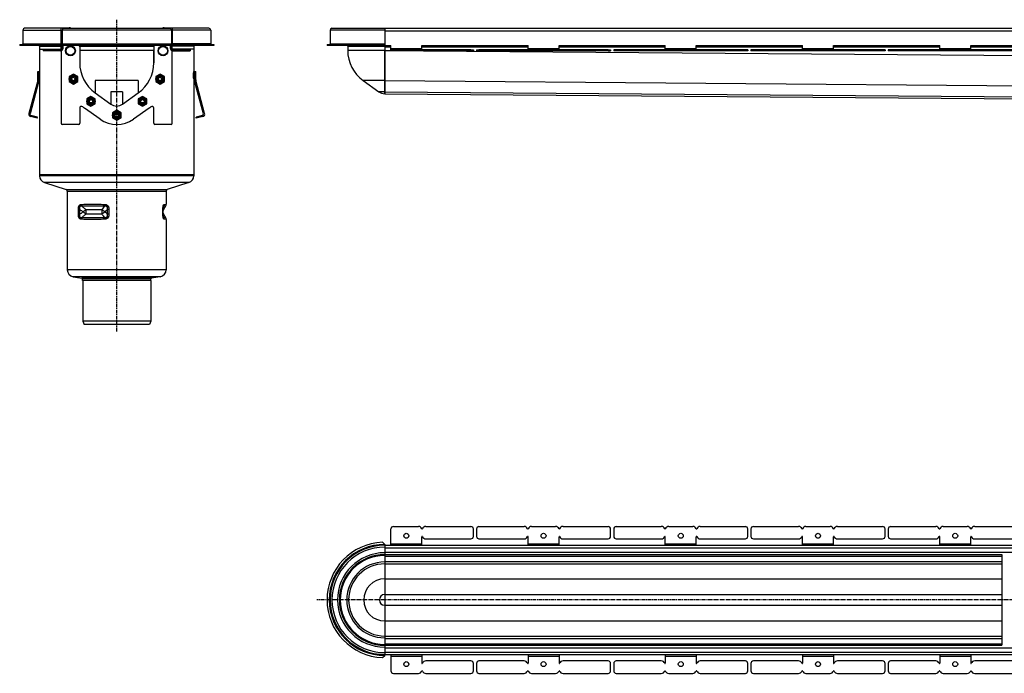
# Model space of a CAD drawing. Units: millimetres. Extents: x -5560 to 5537, y -722 to 400.
# Drawn here: x -5560 to -3965, y -659 to 400 of the extents above; entities that cross this region are included whole.
import ezdxf

# ---------------------------------------------------------------- set-up
doc = ezdxf.new("R2010")
doc.units = ezdxf.units.MM
doc.header["$LTSCALE"] = 16.335
doc.linetypes.add('CENTER', pattern=[0.6, 0.375, -0.075, 0.075, -0.075])
doc.layers.get('0').update_dxf_attribs({"linetype": 'CONTINUOUS'})
doc.layers.add('AXES', color=7, linetype='CONTINUOUS')

msp = doc.modelspace()

# ---------------------------------------------------------------- linework, layer by layer
at = {"color": 7, "linetype": 'Continuous'}
for p, q in [((-5555.2, 383.4), (-5555.2, 361.4)), ((-5493, 386.4), (-5552.2, 386.4)), ((-5491.5, 383.4), (-5491.5, 361.4)), ((-5488.5, 386.4), (-5317.5, 386.4)), ((-5314.5, 383.4), (-5314.5, 361.4)), ((-5253.7, 386.4), (-5313, 386.4)), ((-5250.7, 383.4), (-5250.7, 361.4)), ((-5054.2, 386.4), (-2452.9, 386.4)), ((-4968.7, 386.4), (-4968.7, 358.4)), ((-5560.2, 359.9), (-5560.2, 358.4)), ((-5528, 352.4), (-5493, 352.4)), ((-5496.4, 358.4), (-5496.4, 359.9)), ((-5496.4, 359.9), (-5309.6, 359.9)), ((-5309.6, 358.4), (-5496.4, 358.4)), ((-5463, 357.4), (-5463, 330.5)), ((-5343, 357.4), (-5343, 330.5)), ((-5278, 352.4), (-5313, 352.4)), ((-5309.6, 359.9), (-5309.6, 358.4)), ((-5245.7, 359.9), (-5245.7, 358.4)), ((-5062.2, 359.9), (-4968.8, 359.9)), ((-4968.8, 358.4), (-5062.2, 358.4)), ((-5028.7, 357.4), (-5028.7, 350.4)), ((-4972.3, 359.9), (-4972.3, 358.4)), ((-4968.7, 358.4), (-4968.7, 280.4)), ((-4829, 351.4), (-4825, 351.4)), ((-4825, 351.4), (-4825, 349.9)), ((-4820, 351.4), (-4820, 349.9)), ((-4820, 351.4), (-4816, 351.4)), ((-4686.3, 358.4), (-4514, 358.4)), ((-4606.7, 351.4), (-4602.7, 351.4)), ((-4602.7, 351.4), (-4602.7, 349.9)), ((-4597.6, 351.4), (-4597.6, 349.9)), ((-4380.3, 351.4), (-4597.6, 351.4)), ((-4514, 351.4), (-4514, 358.4)), ((-4464, 351.4), (-4464, 358.4)), ((-4464, 358.4), (-4291.6, 358.4)), ((-4380.3, 351.4), (-4380.3, 349.9)), ((-4375.3, 351.4), (-4375.3, 349.9)), ((-4157.9, 351.4), (-4375.3, 351.4)), ((-4291.6, 351.4), (-4291.6, 358.4)), ((-4241.6, 351.4), (-4241.6, 358.4)), ((-4241.6, 358.4), (-4069.2, 358.4)), ((-4157.9, 351.4), (-4157.9, 349.9)), ((-4152.9, 351.4), (-4152.9, 349.9)), ((-3935.5, 351.4), (-4152.9, 351.4)), ((-4069.2, 351.4), (-4069.2, 358.4)), ((-4019.2, 351.4), (-4019.2, 358.4)), ((-4019.2, 358.4), (-3846.9, 358.4)), ((-4968.7, 301.6), (-4968.7, 350.4)), ((-4829, 349.9), (-4825, 349.9)), ((-4820, 349.9), (-4816, 349.9)), ((-4606.7, 349.9), (-4602.7, 349.9)), ((-4380.3, 349.9), (-4597.6, 349.9)), ((-4157.9, 349.9), (-4375.3, 349.9)), ((-3935.5, 349.9), (-4152.9, 349.9)), ((-5531, 302.4), (-5531, 316.4)), ((-5531, 316.4), (-5527.7, 316.4)), ((-5531, 305.4), (-5529.4, 305.4)), ((-5529.8, 304.7), (-5529.4, 305.4)), ((-5527.8, 304.7), (-5529.8, 304.7)), ((-5529.4, 305.4), (-5529.4, 314.4)), ((-5527.8, 304.7), (-5527.4, 305.4)), ((-5527.4, 305.4), (-5527.4, 314.4)), ((-5473.2, 312.2), (-5480.2, 308.2)), ((-5480.2, 308.2), (-5480.2, 300.1)), ((-5466.2, 308.2), (-5473.2, 312.2)), ((-5466.2, 300.1), (-5466.2, 308.2)), ((-5332.7, 312.2), (-5339.7, 308.2)), ((-5339.7, 308.2), (-5339.7, 300.1)), ((-5325.7, 308.2), (-5332.7, 312.2)), ((-5325.7, 300.1), (-5325.7, 308.2)), ((-5278.6, 305.4), (-5278.6, 314.4)), ((-5278.2, 304.7), (-5278.6, 305.4)), ((-5278.3, 316.4), (-5275, 316.4)), ((-5278.2, 304.7), (-5276.2, 304.7)), ((-5276.6, 305.4), (-5276.6, 314.4)), ((-5276.6, 305.4), (-5275, 305.4)), ((-5276.2, 304.7), (-5276.6, 305.4)), ((-5275, 302.4), (-5275, 316.4)), ((-5531.1, 301.9), (-5545.4, 248.3)), ((-5529.2, 301.4), (-5543.5, 247.8)), ((-5531.1, 301.9), (-5529.2, 301.4)), ((-5531, 302.4), (-5529, 302.4)), ((-5480.2, 300.1), (-5473.2, 296.1)), ((-5473.2, 296.1), (-5466.2, 300.1)), ((-5339.7, 300.1), (-5332.7, 296.1)), ((-5332.7, 296.1), (-5325.7, 300.1)), ((-5277, 302.4), (-5275, 302.4)), ((-5274.9, 301.9), (-5276.8, 301.4)), ((-5262.5, 247.8), (-5276.8, 301.4)), ((-5260.5, 248.3), (-5274.9, 301.9)), ((-5003.6, 301.6), (-4978.3, 283.5)), ((-4968.7, 283.5), (-4968.7, 301.6)), ((-5444.7, 276.1), (-5451.7, 272.1)), ((-5451.7, 272.1), (-5451.7, 264)), ((-5437.7, 272.1), (-5444.7, 276.1)), ((-5437.7, 264), (-5437.7, 272.1)), ((-5361.2, 276.1), (-5368.2, 272.1)), ((-5368.2, 272.1), (-5368.2, 264)), ((-5354.2, 272.1), (-5361.2, 276.1)), ((-5354.2, 264), (-5354.2, 272.1)), ((-4968.7, 280.4), (-4968.7, 283.5)), ((-4968.7, 280.4), (-2462.7, 260.5)), ((-5463, 256.9), (-5463, 232.4)), ((-5451.7, 264), (-5444.7, 260)), ((-5444.7, 260), (-5437.7, 264)), ((-5368.2, 264), (-5361.2, 260)), ((-5361.2, 260), (-5354.2, 264)), ((-5343, 232.4), (-5343, 256.9)), ((-5532, 240.6), (-5542.6, 243.4)), ((-5531.5, 242.5), (-5542.1, 245.3)), ((-5532, 240.6), (-5531.5, 242.5)), ((-5403, 253.5), (-5410, 249.5)), ((-5410, 249.5), (-5410, 241.4)), ((-5410, 241.4), (-5403, 237.3)), ((-5396, 249.5), (-5403, 253.5)), ((-5403, 237.3), (-5396, 241.4)), ((-5396, 241.4), (-5396, 249.5)), ((-5263.9, 245.3), (-5274.5, 242.5)), ((-5274, 240.6), (-5274.5, 242.5)), ((-5263.4, 243.4), (-5274, 240.6)), ((-5528, 148.9), (-5528, 147.3)), ((-5278, 148.9), (-5528, 148.9)), ((-5278, 148.9), (-5278, 147.3)), ((-5520, 136.3), (-5484.8, 125)), ((-5286, 136.3), (-5321.2, 125)), ((-5483.1, 122.6), (-5483.1, -4.9)), ((-5322.9, 122.6), (-5322.9, 101.3)), ((-5327.7, 96), (-5327.7, 96.1)), ((-5327.7, 95.9), (-5327.7, 96)), ((-5327.7, 95.7), (-5327.7, 95.9)), ((-5327.8, 95.1), (-5327.7, 95.3)), ((-5327.8, 94.9), (-5327.8, 95.1)), ((-5327.8, 94.7), (-5327.8, 94.9)), ((-5327.8, 94.6), (-5327.8, 94.7)), ((-5327.8, 94.4), (-5327.8, 94.6)), ((-5327.8, 94.2), (-5327.8, 94.4)), ((-5327.8, 94), (-5327.8, 94.2)), ((-5327.8, 93.8), (-5327.8, 94)), ((-5327.8, 93.6), (-5327.8, 93.8)), ((-5327.8, 93.4), (-5327.8, 93.6)), ((-5327.8, 84.8), (-5327.8, 85)), ((-5327.8, 83.9), (-5327.8, 84.1)), ((-5327.8, 83.7), (-5327.8, 83.9)), ((-5327.8, 83.5), (-5327.8, 83.7)), ((-5327.8, 83.4), (-5327.8, 83.5)), ((-5327.8, 83.2), (-5327.8, 83.4)), ((-5327.8, 83), (-5327.8, 83.2)), ((-5327.8, 82.8), (-5327.8, 83)), ((-5327.8, 82.7), (-5327.8, 82.8)), ((-5327.7, 82.5), (-5327.8, 82.7)), ((-5327.7, 95.6), (-5327.7, 95.7)), ((-5327.7, 95.4), (-5327.7, 95.6)), ((-5327.7, 95.3), (-5327.7, 95.4)), ((-5327.7, 82.3), (-5327.7, 82.5)), ((-5327.7, 82.2), (-5327.7, 82.3)), ((-5327.7, 82), (-5327.7, 82.2)), ((-5327.7, 81.7), (-5327.7, 81.8)), ((-5327.6, 81.6), (-5327.7, 81.7)), ((-5322.9, 76.5), (-5322.9, -4.9)), ((-5473.6, -16.3), (-5459.3, -18.8)), ((-5458.5, -22.6), (-5458.5, -19.8)), ((-5347.5, -22.6), (-5458.5, -22.6)), ((-5347.5, -22.6), (-5347.5, -19.8)), ((-5332.4, -16.3), (-5346.7, -18.8)), ((-4825, -437.1), (-4825, -425.1)), ((-4820, -425.1), (-4820, -437.1)), ((-4602.7, -437.1), (-4602.7, -425.1)), ((-4597.6, -425.1), (-4597.6, -437.1)), ((-4593.6, -421.1), (-4520.5, -421.1)), ((-4508.5, -421.1), (-4469.5, -421.1)), ((-4457.5, -421.1), (-4384.3, -421.1)), ((-4380.3, -437.1), (-4380.3, -425.1)), ((-4375.3, -425.1), (-4375.3, -437.1)), ((-4371.3, -421.1), (-4298.1, -421.1)), ((-4286.1, -421.1), (-4247.1, -421.1)), ((-4235.1, -421.1), (-4161.9, -421.1)), ((-4157.9, -437.1), (-4157.9, -425.1)), ((-4152.9, -425.1), (-4152.9, -437.1)), ((-4148.9, -421.1), (-4075.7, -421.1)), ((-4063.7, -421.1), (-4024.7, -421.1)), ((-4012.7, -421.1), (-3939.5, -421.1)), ((-4968.7, -450.1), (-4972.3, -446.6)), ((-4593.6, -441.1), (-4520.5, -441.1)), ((-4514, -451.6), (-4514, -437.6)), ((-4464, -451.6), (-4464, -437.6)), ((-4457.5, -441.1), (-4384.3, -441.1)), ((-4371.3, -441.1), (-4298.1, -441.1)), ((-4291.6, -451.6), (-4291.6, -437.6)), ((-4241.6, -451.6), (-4241.6, -437.6)), ((-4235.1, -441.1), (-4161.9, -441.1)), ((-4148.9, -441.1), (-4075.7, -441.1)), ((-4069.2, -451.6), (-4069.2, -437.6)), ((-4019.2, -451.6), (-4019.2, -437.6)), ((-4012.7, -441.1), (-3939.5, -441.1)), ((-4968.7, -450.1), (-4968.7, -630)), ((-4968.7, -451.6), (-2452.9, -451.6)), ((-4968.7, -466.6), (-3968.7, -466.6)), ((-3968.7, -466.4), (-3968.7, -613.7)), ((-4968.7, -481.6), (-3968.7, -481.6)), ((-4968.7, -598.6), (-3968.7, -598.6)), ((-4968.7, -613.6), (-3968.7, -613.6)), ((-4972.3, -633.5), (-4968.7, -630)), ((-4968.7, -628.6), (-2452.9, -628.6)), ((-4514, -628.6), (-4514, -642.6)), ((-4464, -628.6), (-4464, -642.6)), ((-4291.6, -628.6), (-4291.6, -642.6)), ((-4241.6, -628.6), (-4241.6, -642.6)), ((-4069.2, -628.6), (-4069.2, -642.6)), ((-4019.2, -628.6), (-4019.2, -642.6)), ((-4825, -655.1), (-4825, -643.1)), ((-4820, -643.1), (-4820, -655.1)), ((-4602.7, -655.1), (-4602.7, -643.1)), ((-4597.6, -643.1), (-4597.6, -655.1)), ((-4520.5, -639.1), (-4593.6, -639.1)), ((-4384.3, -639.1), (-4457.5, -639.1)), ((-4380.3, -655.1), (-4380.3, -643.1)), ((-4375.3, -643.1), (-4375.3, -655.1)), ((-4298.1, -639.1), (-4371.3, -639.1)), ((-4161.9, -639.1), (-4235.1, -639.1)), ((-4157.9, -655.1), (-4157.9, -643.1)), ((-4152.9, -643.1), (-4152.9, -655.1)), ((-4075.7, -639.1), (-4148.9, -639.1)), ((-3939.5, -639.1), (-4012.7, -639.1)), ((-4593.6, -659.1), (-4520.5, -659.1)), ((-4508.5, -659.1), (-4469.5, -659.1)), ((-4457.5, -659.1), (-4384.3, -659.1)), ((-4371.3, -659.1), (-4298.1, -659.1)), ((-4286.1, -659.1), (-4247.1, -659.1)), ((-4235.1, -659.1), (-4161.9, -659.1)), ((-4148.9, -659.1), (-4075.7, -659.1)), ((-4063.7, -659.1), (-4024.7, -659.1)), ((-4012.7, -659.1), (-3939.5, -659.1))]:
    msp.add_line(p, q, dxfattribs=at)
at = {"color": 9, "linetype": 'Continuous'}
for p, q in [((-5555.2, 383.4), (-5493, 383.4)), ((-5314.5, 383.4), (-5491.5, 383.4)), ((-5250.7, 383.4), (-5313, 383.4)), ((-4968.7, 383.4), (-5057.2, 383.4)), ((-4968.7, 382.4), (-2452.9, 382.4)), ((-5491.5, 361.4), (-5314.5, 361.4)), ((-5463, 357.4), (-5343, 357.4)), ((-5057.2, 361.4), (-4968.7, 361.4)), ((-5028.7, 357.4), (-4968.7, 357.4)), ((-4968.7, 356.4), (-4958.7, 356.4)), ((-4908.7, 356.4), (-4736.3, 356.4)), ((-4686.3, 356.4), (-4514, 356.4)), ((-4593.6, 351.4), (-4593.6, 349.9)), ((-4520.5, 351.4), (-4520.5, 349.9)), ((-4514.9, 351.4), (-4514.9, 349.9)), ((-4514, 353.9), (-4464, 353.9)), ((-4514, 351.4), (-4514, 349.9)), ((-4508.5, 351.4), (-4508.5, 349.9)), ((-4469.5, 351.4), (-4469.5, 349.9)), ((-4464, 356.4), (-4291.6, 356.4)), ((-4463.9, 351.4), (-4463.9, 349.9)), ((-4463, 351.4), (-4463, 349.9)), ((-4457.5, 351.4), (-4457.5, 349.9)), ((-4384.3, 351.4), (-4384.3, 349.9)), ((-4371.3, 351.4), (-4371.3, 349.9)), ((-4298.1, 351.4), (-4298.1, 349.9)), ((-4292.6, 351.4), (-4292.6, 349.9)), ((-4291.6, 353.9), (-4241.6, 353.9)), ((-4291.6, 351.4), (-4291.6, 349.9)), ((-4286.1, 351.4), (-4286.1, 349.9)), ((-4247.1, 351.4), (-4247.1, 349.9)), ((-4241.6, 356.4), (-4069.2, 356.4)), ((-4241.6, 351.4), (-4241.6, 349.9)), ((-4240.6, 351.4), (-4240.6, 349.9)), ((-4235.1, 351.4), (-4235.1, 349.9)), ((-4161.9, 351.4), (-4161.9, 349.9)), ((-4148.9, 351.4), (-4148.9, 349.9)), ((-4075.7, 351.4), (-4075.7, 349.9)), ((-4070.2, 351.4), (-4070.2, 349.9)), ((-4069.3, 351.4), (-4069.3, 349.9)), ((-4069.2, 353.9), (-4019.2, 353.9)), ((-4063.7, 351.4), (-4063.7, 349.9)), ((-4024.7, 351.4), (-4024.7, 349.9)), ((-4019.2, 356.4), (-3846.9, 356.4)), ((-4019.2, 351.4), (-4019.2, 349.9)), ((-4018.3, 351.4), (-4018.3, 349.9)), ((-4012.7, 351.4), (-4012.7, 349.9)), ((-5343, 350.4), (-5463, 350.4)), ((-4968.7, 350.4), (-5028.7, 350.4)), ((-4968.7, 350.4), (-4958.7, 350.3)), ((-4905.8, 349.9), (-2457.7, 330.5)), ((-5529.4, 314.4), (-5527.4, 314.4)), ((-5278.6, 314.4), (-5276.6, 314.4)), ((-5533.3, 293.8), (-5531.3, 293.3)), ((-5532.7, 295.7), (-5530.8, 295.2)), ((-5437.9, 301.6), (-5437.9, 281.6)), ((-5368.1, 301.6), (-5437.9, 301.6)), ((-5368.1, 301.6), (-5368.1, 281.6)), ((-5273.2, 295.7), (-5275.2, 295.2)), ((-5272.7, 293.8), (-5274.7, 293.3)), ((-4968.7, 301.6), (-5003.6, 301.6)), ((-4968.7, 301.6), (-2457.7, 281.7)), ((-5412.6, 283.5), (-5412.6, 263.5)), ((-5393.4, 283.5), (-5412.6, 283.5)), ((-5393.4, 283.5), (-5393.4, 263.5)), ((-4968.7, 283.5), (-4978.3, 283.5)), ((-4968.7, 283.5), (-2463.2, 263.6)), ((-5545.4, 248.3), (-5543.5, 247.8)), ((-5542.6, 243.4), (-5542.1, 245.3)), ((-5534.9, 241.3), (-5534.4, 243.3)), ((-5271.1, 241.3), (-5271.6, 243.3)), ((-5263.4, 243.4), (-5263.9, 245.3)), ((-5260.5, 248.3), (-5262.5, 247.8)), ((-5278, 147.3), (-5528, 147.3)), ((-5286, 136.3), (-5520, 136.3)), ((-5484.8, 125), (-5321.2, 125)), ((-5483.1, 122.6), (-5322.9, 122.6)), ((-5326.5, 98.5), (-5323.6, 98.8)), ((-5325.9, 101), (-5322.9, 101.3)), ((-5465.2, 85), (-5465.2, 92.9)), ((-5465.2, 92.9), (-5462.6, 92.9)), ((-5465.2, 85), (-5462.6, 85)), ((-5462.6, 85), (-5462.6, 92.9)), ((-5415.6, 92.9), (-5418.4, 92.9)), ((-5418.4, 92.9), (-5418.4, 85)), ((-5415.6, 85), (-5418.4, 85)), ((-5415.6, 92.9), (-5415.6, 85)), ((-5328.2, 92.9), (-5327.8, 92.9)), ((-5328.2, 85), (-5328.2, 92.9)), ((-5328.2, 85), (-5327.8, 85)), ((-5323.6, 79), (-5326.5, 79.3)), ((-5322.9, 76.5), (-5325.9, 76.8)), ((-5322.9, -4.9), (-5483.1, -4.9)), ((-5332.4, -16.3), (-5473.6, -16.3)), ((-5346.7, -18.8), (-5459.3, -18.8)), ((-5347.5, -19.8), (-5458.5, -19.8)), ((-4968.7, -455.6), (-2452.9, -455.6)), ((-4968.7, -462.6), (-2452.9, -462.6)), ((-4514, -449.1), (-4464, -449.1)), ((-4291.6, -449.1), (-4241.6, -449.1)), ((-4069.2, -449.1), (-4019.2, -449.1)), ((-4968.7, -469.1), (-3968.7, -469.1)), ((-4968.7, -477.6), (-3968.7, -477.6)), ((-4968.7, -506), (-3968.7, -506)), ((-4968.7, -531.3), (-3968.7, -531.3)), ((-4968.7, -548.8), (-3968.7, -548.8)), ((-4968.7, -574.1), (-3968.7, -574.1)), ((-4968.7, -602.6), (-3968.7, -602.6)), ((-4968.7, -611.1), (-3968.7, -611.1)), ((-4968.7, -617.6), (-2452.9, -617.6)), ((-4968.7, -624.6), (-2452.9, -624.6)), ((-4514, -631.1), (-4464, -631.1)), ((-4291.6, -631.1), (-4241.6, -631.1)), ((-4069.2, -631.1), (-4019.2, -631.1))]:
    msp.add_line(p, q, dxfattribs=at)
at = {"color": 7, "linetype": 'Continuous'}
for points in [[(-5327.7, 96.1), (-5327.6, 96.3), (-5327.6, 96.3), (-5327.6, 96.4), (-5327.6, 96.5), (-5327.6, 96.5), (-5327.6, 96.6), (-5327.6, 96.6), (-5327.6, 96.7), (-5327.6, 96.7), (-5327.6, 96.8), (-5327.5, 96.8), (-5327.5, 96.9), (-5327.5, 96.9), (-5327.5, 97), (-5327.5, 97), (-5327.5, 97.1), (-5327.5, 97.1), (-5327.5, 97.1), (-5327.5, 97.2), (-5327.5, 97.2), (-5327.5, 97.3), (-5327.4, 97.3), (-5327.4, 97.3), (-5327.4, 97.4), (-5327.4, 97.4), (-5327.4, 97.4), (-5327.4, 97.4), (-5327.4, 97.5), (-5327.4, 97.5), (-5327.4, 97.5)], [(-5327.8, 85), (-5327.8, 93), (-5327.8, 93.1), (-5327.8, 93.2), (-5327.8, 93.3), (-5327.8, 93.4)], [(-5327.8, 84.1), (-5327.8, 84.3), (-5327.8, 84.4), (-5327.8, 84.5), (-5327.8, 84.7), (-5327.8, 84.8)], [(-5327.7, 81.8), (-5327.7, 82), (-5327.7, 82)], [(-5327.4, 80.3), (-5327.4, 80.3), (-5327.4, 80.4), (-5327.4, 80.4), (-5327.4, 80.4), (-5327.4, 80.5), (-5327.4, 80.5), (-5327.4, 80.5), (-5327.4, 80.5), (-5327.5, 80.6), (-5327.5, 80.6), (-5327.5, 80.6), (-5327.5, 80.7), (-5327.5, 80.7), (-5327.5, 80.8), (-5327.5, 80.8), (-5327.5, 80.9), (-5327.5, 80.9), (-5327.5, 80.9), (-5327.5, 81), (-5327.6, 81), (-5327.6, 81.1), (-5327.6, 81.1), (-5327.6, 81.2), (-5327.6, 81.3), (-5327.6, 81.3), (-5327.6, 81.4), (-5327.6, 81.4), (-5327.6, 81.5), (-5327.6, 81.6)]]:
    msp.add_lwpolyline(points, dxfattribs=at)
for centre, radius in [((-5478, 349.9), 8), ((-5478, 349.9), 7.2), ((-5328, 349.9), 8), ((-5328, 349.9), 7.2), ((-5473.2, 304.2), 6.7), ((-5473.2, 304.2), 5.25), ((-5473.2, 304.2), 4.79), ((-5473.2, 304.2), 4), ((-5473.2, 304.2), 2.75), ((-5332.7, 304.2), 6.7), ((-5332.7, 304.2), 5.25), ((-5332.7, 304.2), 4.79), ((-5332.7, 304.2), 4), ((-5332.7, 304.2), 2.75), ((-5444.7, 268.1), 6.7), ((-5444.7, 268.1), 5.25), ((-5444.7, 268.1), 4.79), ((-5444.7, 268.1), 4), ((-5361.2, 268.1), 6.7), ((-5361.2, 268.1), 5.25), ((-5361.2, 268.1), 4.79), ((-5361.2, 268.1), 4), ((-5444.7, 268.1), 2.75), ((-5361.2, 268.1), 2.75), ((-5403, 245.4), 6.7), ((-5403, 245.4), 5.25), ((-5403, 245.4), 4.79), ((-5403, 245.4), 4), ((-5403, 245.4), 2.75), ((-4489, -436.1), 4), ((-4266.6, -436.1), 4), ((-4044.2, -436.1), 4), ((-4489, -644.1), 4), ((-4266.6, -644.1), 4), ((-4044.2, -644.1), 4)]:
    msp.add_circle(centre, radius, dxfattribs=at)
for centre, radius, start, end in [((-5552.2, 383.4), 3, 90, 180), ((-5488.5, 383.4), 3, 90, 180), ((-5317.5, 383.4), 3, 0, 90), ((-5253.7, 383.4), 3, 0, 90), ((-5054.2, 383.4), 3, 90, 180), ((-5556.7, 361.4), 1.5, 270, 360), ((-5493, 361.4), 1.5, 272.6014, 360), ((-5465.5, 356.4), 2.5, 0, 53.1384), ((-5464.5, 357.4), 1.5, 0, 41.8155), ((-5340.5, 356.4), 2.5, 126.8616, 180), ((-5341.5, 357.4), 1.5, 138.1845, 180), ((-5313, 361.4), 1.5, 180, 267.3986), ((-5249.2, 361.4), 1.5, 180, 270), ((-5058.7, 361.4), 1.5, 270, 360), ((-5030.2, 357.4), 1.5, 0, 41.8152), ((-4968.8, 361.5), 1.62, 270.0006, 272.5026), ((-4968.8, 361.7), 3.24, 270.0003, 271.251), ((-4968.7, 350.4), 60, 180, 234.3984), ((-5533, 302.4), 2, 345, 360), ((-5533, 302.4), 4, 345, 360), ((-5273, 302.4), 4, 180, 195), ((-5273, 302.4), 2, 180, 195), ((-4968.7, 296.9), 16.5, 234.3984, 270), ((-5460, 256.9), 3, 52.2003, 180), ((-5403, 330.4), 90, 232.2003, 234.3984), ((-5403, 330.4), 90, 305.6016, 307.7997), ((-5346, 256.9), 3, 0, 127.7997), ((-5541.6, 247.3), 4, 165, 255), ((-5541.6, 247.3), 2, 165, 255), ((-5264.4, 247.3), 2, 285, 15), ((-5264.4, 247.3), 4, 285, 15), ((-5516.5, 147.3), 11.5, 180, 252.1027), ((-5289.5, 147.3), 11.5, 287.8973, 360), ((-5485.6, 122.6), 2.5, 0, 72.1027), ((-5320.4, 122.6), 2.5, 107.8973, 180), ((-5327.9, 101.3), 5, 330, 360), ((-5327.9, 76.5), 5, 0, 30), ((-5471.6, -4.9), 11.5, 180, 260), ((-5334.4, -4.9), 11.5, 280, 360), ((-5459.5, -19.8), 1, 0, 80), ((-5346.5, -19.8), 1, 100, 180), ((-4829, -425.1), 4, 0, 90), ((-4816, -425.1), 4, 90, 180), ((-4606.7, -425.1), 4, 0, 90), ((-4593.6, -425.1), 4, 90, 180), ((-4520.5, -427.1), 6, 22.6199, 90), ((-4514.5, -424.6), 0.5, 202.6199, 337.3801), ((-4508.5, -427.1), 6, 90, 157.3801), ((-4469.5, -427.1), 6, 22.6199, 90), ((-4463.5, -424.6), 0.5, 202.6199, 337.3801), ((-4457.5, -427.1), 6, 90, 157.3801), ((-4384.3, -425.1), 4, 0, 90), ((-4371.3, -425.1), 4, 90, 180), ((-4298.1, -427.1), 6, 22.6199, 90), ((-4292.1, -424.6), 0.5, 202.6199, 337.3801), ((-4286.1, -427.1), 6, 90, 157.3801), ((-4247.1, -427.1), 6, 22.6199, 90), ((-4241.1, -424.6), 0.5, 202.6199, 337.3801), ((-4235.1, -427.1), 6, 90, 157.3801), ((-4161.9, -425.1), 4, 0, 90), ((-4148.9, -425.1), 4, 90, 180), ((-4075.7, -427.1), 6, 22.6199, 90), ((-4069.7, -424.6), 0.5, 202.6199, 337.3801), ((-4063.7, -427.1), 6, 90, 157.3801), ((-4024.7, -427.1), 6, 22.6199, 90), ((-4018.7, -424.6), 0.5, 202.6199, 337.3801), ((-4012.7, -427.1), 6, 90, 157.3801), ((-4968.7, -540.1), 93.5, 92.2287, 267.7713), ((-4593.6, -437.1), 4, 180, 270), ((-4520.5, -435.1), 6, 270, 337.3801), ((-4514.5, -437.6), 0.5, 0, 157.3801), ((-4463.5, -437.6), 0.5, 22.6199, 180), ((-4457.5, -435.1), 6, 202.6199, 270), ((-4384.3, -437.1), 4, 270, 360), ((-4371.3, -437.1), 4, 180, 270), ((-4298.1, -435.1), 6, 270, 337.3801), ((-4292.1, -437.6), 0.5, 0, 157.3801), ((-4241.1, -437.6), 0.5, 22.6199, 180), ((-4235.1, -435.1), 6, 202.6199, 270), ((-4161.9, -437.1), 4, 270, 360), ((-4148.9, -437.1), 4, 180, 270), ((-4075.7, -435.1), 6, 270, 337.3801), ((-4069.7, -437.6), 0.5, 0, 157.3801), ((-4018.7, -437.6), 0.5, 22.6199, 180), ((-4012.7, -435.1), 6, 202.6199, 270), ((-4968.7, -540.1), 88.5, 90, 270), ((-4968.7, -540.1), 73.5, 90, 270), ((-4968.7, -540.1), 58.5, 90, 270), ((-4593.6, -643.1), 4, 90, 180), ((-4520.5, -645.1), 6, 22.6199, 90), ((-4514.5, -642.6), 0.5, 202.6199, 360), ((-4463.5, -642.6), 0.5, 180, 337.3801), ((-4457.5, -645.1), 6, 90, 157.3801), ((-4384.3, -643.1), 4, 0, 90), ((-4371.3, -643.1), 4, 90, 180), ((-4298.1, -645.1), 6, 22.6199, 90), ((-4292.1, -642.6), 0.5, 202.6199, 360), ((-4241.1, -642.6), 0.5, 180, 337.3801), ((-4235.1, -645.1), 6, 90, 157.3801), ((-4161.9, -643.1), 4, 0, 90), ((-4148.9, -643.1), 4, 90, 180), ((-4075.7, -645.1), 6, 22.6199, 90), ((-4069.7, -642.6), 0.5, 202.6199, 360), ((-4018.7, -642.6), 0.5, 180, 337.3801), ((-4012.7, -645.1), 6, 90, 157.3801), ((-4829, -655.1), 4, 270, 360), ((-4816, -655.1), 4, 180, 270), ((-4606.7, -655.1), 4, 270, 360), ((-4593.6, -655.1), 4, 180, 270), ((-4520.5, -653.1), 6, 270, 337.3801), ((-4514.5, -655.6), 0.5, 22.6199, 157.3801), ((-4508.5, -653.1), 6, 202.6199, 270), ((-4469.5, -653.1), 6, 270, 337.3801), ((-4463.5, -655.6), 0.5, 22.6199, 157.3801), ((-4457.5, -653.1), 6, 202.6199, 270), ((-4384.3, -655.1), 4, 270, 360), ((-4371.3, -655.1), 4, 180, 270), ((-4298.1, -653.1), 6, 270, 337.3801), ((-4292.1, -655.6), 0.5, 22.6199, 157.3801), ((-4286.1, -653.1), 6, 202.6199, 270), ((-4247.1, -653.1), 6, 270, 337.3801), ((-4241.1, -655.6), 0.5, 22.6199, 157.3801), ((-4235.1, -653.1), 6, 202.6199, 270), ((-4161.9, -655.1), 4, 270, 360), ((-4148.9, -655.1), 4, 180, 270), ((-4075.7, -653.1), 6, 270, 337.3801), ((-4069.7, -655.6), 0.5, 22.6199, 157.3801), ((-4063.7, -653.1), 6, 202.6199, 270), ((-4024.7, -653.1), 6, 270, 337.3801), ((-4018.7, -655.6), 0.5, 22.6199, 157.3801), ((-4012.7, -653.1), 6, 202.6199, 270)]:
    msp.add_arc(centre, radius, start, end, dxfattribs=at)
at = {"color": 9, "linetype": 'Continuous'}
for centre, radius, start, end in [((-5497.2, 153.6), 179.3, 340.8383, 342.1079), ((-5370.4, 198.2), 140, 228.7859, 231.3002), ((-5509.4, 8.7), 118.8, 39.9816, 42.5127), ((-5505.2, 21.6), 187.7, 17.9206, 19.1333), ((-4968.7, -540.1), 90, 90.045, 269.955), ((-4968.7, -540.1), 85.5, 90, 270), ((-4968.7, -540.1), 76.5, 90, 270), ((-4968.7, -540.1), 72, 90, 270), ((-4968.7, -540.1), 61.5, 90, 270), ((-4968.7, -540.1), 34.1, 90, 270), ((-4968.7, -540.1), 8.73, 90, 270)]:
    msp.add_arc(centre, radius, start, end, dxfattribs=at)
at = {"color": 7, "linetype": 'Continuous'}
for centre, start_param, end_param in [((-5529.7, 314.4), -1.570796, 0), ((-5527.7, 314.4), -1.570796, 0), ((-5278.3, 314.4), 0, 1.570796), ((-5276.3, 314.4), 0, 1.570796)]:
    msp.add_ellipse(centre, major_axis=(0, 2), ratio=0.13189, start_param=start_param, end_param=end_param, dxfattribs=at)
for points, knots in [([(-5531, 302.4), (-5531, 302.6), (-5530.9, 302.9), (-5530.7, 303.4), (-5530.5, 303.8), (-5530.4, 304.2), (-5530.2, 304.4), (-5530.1, 304.6), (-5530, 304.7), (-5530, 304.8), (-5529.9, 304.8), (-5529.9, 304.8), (-5529.9, 304.8)], [0, 0, 0, 0, 0.201566, 0.385528, 0.549443, 0.691146, 0.808622, 0.89995, 0.935301, 0.963589, 0.98491, 1, 1, 1, 1]), ([(-5529.9, 304.8), (-5529.9, 304.8), (-5529.9, 304.8), (-5529.8, 304.8), (-5529.8, 304.8), (-5529.8, 304.7), (-5529.8, 304.7), (-5529.8, 304.7)], [0, 0, 0, 0, 0.085457, 0.167199, 0.35635, 0.626555, 1, 1, 1, 1]), ([(-5528.1, 304.7), (-5528.1, 304.6), (-5528.2, 304.5), (-5528.3, 304.3), (-5528.4, 304.1), (-5528.6, 303.7), (-5528.8, 303.2), (-5528.9, 302.7), (-5529, 302.4)], [0, 0, 0, 0, 0.072154, 0.161347, 0.266662, 0.387146, 0.669566, 1, 1, 1, 1]), ([(-5277, 302.4), (-5277, 302.7), (-5277.2, 303.2), (-5277.4, 303.7), (-5277.6, 304.1), (-5277.7, 304.3), (-5277.8, 304.5), (-5277.9, 304.6), (-5277.9, 304.7)], [0, 0, 0, 0, 0.330434, 0.612855, 0.733339, 0.838654, 0.927847, 1, 1, 1, 1]), ([(-5276.2, 304.7), (-5276.2, 304.7), (-5276.2, 304.7), (-5276.2, 304.8), (-5276.1, 304.8), (-5276.1, 304.8), (-5276.1, 304.8), (-5276.1, 304.8)], [0, 0, 0, 0, 0.373445, 0.64365, 0.832801, 0.914543, 1, 1, 1, 1]), ([(-5276.1, 304.8), (-5276.1, 304.8), (-5276.1, 304.8), (-5276, 304.8), (-5276, 304.7), (-5275.9, 304.6), (-5275.8, 304.4), (-5275.6, 304.2), (-5275.4, 303.8), (-5275.3, 303.4), (-5275.1, 302.9), (-5275, 302.6), (-5275, 302.4)], [0, 0, 0, 0, 0.01509, 0.036411, 0.064699, 0.10005, 0.191378, 0.308854, 0.450557, 0.614472, 0.798434, 1, 1, 1, 1])]:
    msp.add_open_spline(points, degree=3, knots=knots, dxfattribs=at)
at = {"color": 9, "linetype": 'Continuous'}
for points, knots in [([(-5465.2, 92.9), (-5465.2, 93.1), (-5465.2, 93.6), (-5465.1, 94.4), (-5465, 95.2), (-5464.9, 95.9), (-5464.8, 96.6), (-5464.6, 97.3), (-5464.3, 98), (-5464.1, 98.6), (-5463.7, 99.2), (-5463.3, 99.7), (-5462.9, 100.1), (-5462.4, 100.4), (-5461.9, 100.7), (-5461.4, 100.8), (-5460.9, 101), (-5460.5, 101), (-5460.4, 101)], [0, 0, 0, 0, 0.072973, 0.145789, 0.218245, 0.290072, 0.360925, 0.430377, 0.497935, 0.563092, 0.625428, 0.684743, 0.74116, 0.795133, 0.847331, 0.898477, 0.949206, 1, 1, 1, 1]), ([(-5462.6, 92.9), (-5462.6, 93), (-5462.7, 93.4), (-5462.8, 93.9), (-5462.8, 94.5), (-5462.9, 95), (-5462.9, 95.6), (-5462.8, 96.1), (-5462.8, 96.7), (-5462.7, 97.1), (-5462.5, 97.4), (-5462.4, 97.6), (-5462.3, 97.8), (-5462.2, 98), (-5462, 98.1), (-5461.8, 98.3), (-5461.7, 98.4), (-5461.5, 98.4), (-5461.3, 98.5), (-5461, 98.6), (-5460.7, 98.6), (-5460.2, 98.6), (-5460, 98.5), (-5459.8, 98.5)], [0, 0, 0, 0, 0.070807, 0.141659, 0.212465, 0.283077, 0.353264, 0.42266, 0.4907, 0.556565, 0.588401, 0.61934, 0.649312, 0.678308, 0.706399, 0.733731, 0.760496, 0.786897, 0.81312, 0.839316, 0.891999, 0.945508, 1, 1, 1, 1]), ([(-5460.4, 101), (-5459, 101), (-5456.3, 101.1), (-5452.1, 101.2), (-5447.6, 101.3), (-5443, 101.3), (-5438.1, 101.3), (-5433.1, 101.2), (-5428, 101.1), (-5424.5, 101), (-5422.7, 101)], [0, 0, 0, 0, 0.105544, 0.217762, 0.336132, 0.460104, 0.589094, 0.722497, 0.859681, 1, 1, 1, 1]), ([(-5460.4, 101), (-5460.4, 100.8), (-5460.3, 100.3), (-5460.2, 99.5), (-5460, 98.9), (-5459.8, 98.5)], [0, 0, 0, 0, 0.254576, 0.507542, 1, 1, 1, 1]), ([(-5459.8, 98.5), (-5458.5, 98.5), (-5455.8, 98.6), (-5451.6, 98.7), (-5447.3, 98.8), (-5442.6, 98.8), (-5437.9, 98.8), (-5432.9, 98.7), (-5427.8, 98.6), (-5424.4, 98.5), (-5422.6, 98.5)], [0, 0, 0, 0, 0.105616, 0.217877, 0.336267, 0.460237, 0.589209, 0.72258, 0.859725, 1, 1, 1, 1]), ([(-5453, 92.4), (-5454.1, 93.4), (-5456.5, 95.4), (-5458.7, 97.4), (-5459.8, 98.5)], [0, 0, 0, 0, 0.499756, 1, 1, 1, 1]), ([(-5422.6, 98.5), (-5423.4, 97.5), (-5425, 95.4), (-5426.6, 93.4), (-5427.4, 92.4)], [0, 0, 0, 0, 0.503044, 1, 1, 1, 1]), ([(-5422.7, 101), (-5422.7, 100.8), (-5422.7, 100.3), (-5422.7, 99.7), (-5422.7, 99.1), (-5422.6, 98.7), (-5422.6, 98.5)], [0, 0, 0, 0, 0.260716, 0.516992, 0.764728, 1, 1, 1, 1]), ([(-5422.7, 101), (-5422.5, 101), (-5422, 101), (-5421.2, 100.8), (-5420.5, 100.7), (-5419.8, 100.4), (-5419.1, 100.1), (-5418.5, 99.7), (-5417.9, 99.2), (-5417.4, 98.6), (-5416.9, 98), (-5416.6, 97.3), (-5416.3, 96.6), (-5416, 95.9), (-5415.8, 95.2), (-5415.7, 94.1), (-5415.6, 93.4), (-5415.6, 92.9)], [0, 0, 0, 0, 0.061302, 0.122768, 0.184415, 0.246254, 0.308298, 0.370552, 0.43301, 0.495652, 0.55845, 0.621371, 0.684384, 0.747461, 0.81058, 0.873726, 1, 1, 1, 1]), ([(-5422.6, 98.5), (-5422.5, 98.5), (-5422.1, 98.6), (-5421.6, 98.6), (-5421.1, 98.6), (-5420.6, 98.5), (-5420.3, 98.4), (-5420, 98.3), (-5419.8, 98.1), (-5419.6, 98), (-5419.4, 97.8), (-5419.2, 97.6), (-5419, 97.4), (-5418.8, 97.1), (-5418.6, 96.7), (-5418.4, 96.1), (-5418.3, 95.6), (-5418.3, 95), (-5418.3, 94.5), (-5418.3, 93.9), (-5418.3, 93.4), (-5418.4, 93), (-5418.4, 92.9)], [0, 0, 0, 0, 0.059939, 0.120163, 0.180755, 0.241827, 0.27261, 0.303563, 0.334691, 0.365992, 0.397454, 0.429052, 0.460756, 0.492536, 0.556164, 0.61983, 0.683442, 0.746959, 0.81037, 0.873676, 0.936883, 1, 1, 1, 1]), ([(-5328.2, 92.9), (-5328.2, 93.4), (-5328.2, 94.1), (-5328.1, 95.1), (-5328, 95.9), (-5328, 96.6), (-5327.8, 97.3), (-5327.7, 98), (-5327.6, 98.6), (-5327.4, 99.2), (-5327.2, 99.6), (-5327.1, 99.9), (-5327, 100.1), (-5326.9, 100.3), (-5326.8, 100.4), (-5326.7, 100.5), (-5326.5, 100.7), (-5326.4, 100.8), (-5326.2, 100.9), (-5326.1, 100.9), (-5326, 101), (-5325.9, 101), (-5325.9, 101)], [0, 0, 0, 0, 0.173216, 0.259069, 0.343823, 0.426844, 0.507317, 0.584235, 0.656441, 0.722757, 0.782184, 0.809118, 0.834155, 0.857314, 0.87865, 0.898255, 0.916254, 0.948016, 0.962173, 0.975427, 0.987972, 1, 1, 1, 1]), ([(-5327.4, 97.5), (-5327.4, 97.6), (-5327.3, 97.8), (-5327.2, 98), (-5327.2, 98.1), (-5327.1, 98.3), (-5327, 98.4), (-5327, 98.4), (-5326.9, 98.5), (-5326.9, 98.5), (-5326.8, 98.6), (-5326.8, 98.6), (-5326.7, 98.6), (-5326.7, 98.6), (-5326.6, 98.6), (-5326.6, 98.5), (-5326.5, 98.5), (-5326.5, 98.5)], [0, 0, 0, 0, 0.242859, 0.349145, 0.444311, 0.528157, 0.600969, 0.66347, 0.716749, 0.762195, 0.801433, 0.836256, 0.868501, 0.899853, 0.931658, 0.964853, 1, 1, 1, 1]), ([(-5325.9, 101), (-5325.9, 100.8), (-5325.9, 100.3), (-5326, 99.7), (-5326.2, 99.1), (-5326.4, 98.7), (-5326.5, 98.5)], [0, 0, 0, 0, 0.251096, 0.501629, 0.751334, 1, 1, 1, 1]), ([(-5460.4, 76.8), (-5460.5, 76.8), (-5460.9, 76.9), (-5461.4, 77), (-5461.9, 77.2), (-5462.4, 77.4), (-5462.9, 77.7), (-5463.3, 78.2), (-5463.7, 78.6), (-5464.1, 79.2), (-5464.3, 79.8), (-5464.6, 80.5), (-5464.8, 81.2), (-5464.9, 81.9), (-5465, 82.7), (-5465.1, 83.4), (-5465.2, 84.2), (-5465.2, 84.7), (-5465.2, 85)], [0, 0, 0, 0, 0.050794, 0.101522, 0.152667, 0.204866, 0.258838, 0.315255, 0.37457, 0.436906, 0.502063, 0.569621, 0.639073, 0.709926, 0.781753, 0.854209, 0.927025, 1, 1, 1, 1]), ([(-5459.8, 79.3), (-5460, 79.3), (-5460.2, 79.3), (-5460.7, 79.2), (-5461, 79.3), (-5461.3, 79.3), (-5461.5, 79.4), (-5461.7, 79.5), (-5461.8, 79.6), (-5462, 79.7), (-5462.2, 79.9), (-5462.3, 80), (-5462.4, 80.2), (-5462.5, 80.5), (-5462.7, 80.8), (-5462.8, 81.2), (-5462.8, 81.7), (-5462.9, 82.2), (-5462.9, 82.8), (-5462.8, 83.3), (-5462.8, 83.9), (-5462.7, 84.4), (-5462.6, 84.8), (-5462.6, 85)], [0, 0, 0, 0, 0.054492, 0.107999, 0.160682, 0.186878, 0.213101, 0.239502, 0.266266, 0.293598, 0.321689, 0.350685, 0.380656, 0.411596, 0.443432, 0.509298, 0.577337, 0.646734, 0.716922, 0.787533, 0.858339, 0.929192, 1, 1, 1, 1]), ([(-5462.6, 85), (-5461.8, 85.6), (-5460.7, 86.6), (-5459.1, 88), (-5458.3, 88.6), (-5457.9, 88.9)], [0, 0, 0, 0, 0.500186, 0.750142, 1, 1, 1, 1]), ([(-5459.8, 79.3), (-5458.7, 80.4), (-5456.5, 82.5), (-5454.1, 84.4), (-5453, 85.4)], [0, 0, 0, 0, 0.500244, 1, 1, 1, 1]), ([(-5427.4, 85.4), (-5427, 84.9), (-5426.2, 83.9), (-5424.6, 81.9), (-5423.4, 80.4), (-5422.6, 79.3)], [0, 0, 0, 0, 0.247664, 0.496965, 1, 1, 1, 1]), ([(-5415.6, 85), (-5415.6, 84.5), (-5415.7, 83.7), (-5415.8, 82.7), (-5416, 81.9), (-5416.3, 81.2), (-5416.6, 80.5), (-5416.9, 79.8), (-5417.4, 79.2), (-5417.9, 78.6), (-5418.5, 78.1), (-5419.1, 77.7), (-5419.8, 77.4), (-5420.5, 77.2), (-5421.2, 77), (-5422, 76.9), (-5422.5, 76.8), (-5422.7, 76.8)], [0, 0, 0, 0, 0.126273, 0.189418, 0.252538, 0.315614, 0.378627, 0.441548, 0.504346, 0.566988, 0.629445, 0.6917, 0.753744, 0.815584, 0.877231, 0.938698, 1, 1, 1, 1]), ([(-5418.4, 85), (-5418.4, 84.8), (-5418.3, 84.4), (-5418.3, 83.9), (-5418.3, 83.3), (-5418.3, 82.8), (-5418.3, 82.2), (-5418.4, 81.7), (-5418.6, 81.2), (-5418.8, 80.8), (-5419, 80.5), (-5419.2, 80.2), (-5419.4, 80), (-5419.6, 79.9), (-5419.8, 79.7), (-5420, 79.6), (-5420.3, 79.5), (-5420.6, 79.4), (-5421.1, 79.3), (-5421.6, 79.2), (-5422.1, 79.3), (-5422.5, 79.3), (-5422.6, 79.3)], [0, 0, 0, 0, 0.063116, 0.126323, 0.189629, 0.25304, 0.316556, 0.380168, 0.443834, 0.507461, 0.53924, 0.570945, 0.602543, 0.634004, 0.665306, 0.696434, 0.727387, 0.75817, 0.819243, 0.879836, 0.940061, 1, 1, 1, 1]), ([(-5418.4, 92.9), (-5418.9, 92.2), (-5419.8, 91.2), (-5421, 89.9), (-5421.5, 89.2), (-5421.8, 88.9)], [0, 0, 0, 0, 0.501882, 0.751435, 1, 1, 1, 1]), ([(-5325.9, 76.8), (-5325.9, 76.8), (-5326, 76.9), (-5326.1, 76.9), (-5326.2, 76.9), (-5326.4, 77), (-5326.5, 77.1), (-5326.7, 77.3), (-5326.8, 77.4), (-5326.9, 77.6), (-5327, 77.8), (-5327.1, 77.9), (-5327.2, 78.2), (-5327.4, 78.7), (-5327.6, 79.2), (-5327.7, 79.8), (-5327.8, 80.5), (-5328, 81.2), (-5328, 81.9), (-5328.1, 82.7), (-5328.2, 83.7), (-5328.2, 84.5), (-5328.2, 85)], [0, 0, 0, 0, 0.012027, 0.024573, 0.037826, 0.051984, 0.083745, 0.101744, 0.121349, 0.142685, 0.165843, 0.19088, 0.217814, 0.277241, 0.343556, 0.415763, 0.492681, 0.573154, 0.656175, 0.740928, 0.826782, 1, 1, 1, 1]), ([(-5326.5, 79.3), (-5326.5, 79.3), (-5326.6, 79.3), (-5326.6, 79.3), (-5326.7, 79.3), (-5326.7, 79.2), (-5326.8, 79.3), (-5326.8, 79.3), (-5326.9, 79.3), (-5326.9, 79.3), (-5327, 79.4), (-5327, 79.5), (-5327.1, 79.6), (-5327.2, 79.7), (-5327.2, 79.8), (-5327.3, 80), (-5327.4, 80.2), (-5327.4, 80.3)], [0, 0, 0, 0, 0.035147, 0.068341, 0.100146, 0.131498, 0.163743, 0.198565, 0.237802, 0.283247, 0.336526, 0.399026, 0.471838, 0.555685, 0.650852, 0.757138, 1, 1, 1, 1]), ([(-5460.4, 76.8), (-5460.4, 77.1), (-5460.3, 77.5), (-5460.2, 78.3), (-5460, 79), (-5459.8, 79.3)], [0, 0, 0, 0, 0.254576, 0.507542, 1, 1, 1, 1]), ([(-5422.7, 76.8), (-5424.5, 76.8), (-5428, 76.7), (-5433.1, 76.6), (-5438.1, 76.5), (-5443, 76.5), (-5447.6, 76.5), (-5452.1, 76.6), (-5456.3, 76.7), (-5459, 76.8), (-5460.4, 76.8)], [0, 0, 0, 0, 0.140319, 0.277503, 0.410906, 0.539896, 0.663868, 0.782238, 0.894456, 1, 1, 1, 1]), ([(-5422.6, 79.3), (-5424.4, 79.3), (-5427.8, 79.2), (-5432.9, 79.1), (-5437.9, 79), (-5442.6, 79), (-5447.3, 79), (-5451.6, 79.1), (-5455.8, 79.2), (-5458.5, 79.3), (-5459.8, 79.3)], [0, 0, 0, 0, 0.140275, 0.27742, 0.410791, 0.539763, 0.663733, 0.782123, 0.894384, 1, 1, 1, 1]), ([(-5422.7, 76.8), (-5422.7, 77.1), (-5422.7, 77.5), (-5422.7, 78.1), (-5422.7, 78.7), (-5422.6, 79.1), (-5422.6, 79.3)], [0, 0, 0, 0, 0.260716, 0.516992, 0.764728, 1, 1, 1, 1]), ([(-5325.9, 76.8), (-5325.9, 77.1), (-5325.9, 77.5), (-5326, 78.1), (-5326.2, 78.8), (-5326.4, 79.1), (-5326.5, 79.3)], [0, 0, 0, 0, 0.251096, 0.501629, 0.751334, 1, 1, 1, 1])]:
    msp.add_open_spline(points, degree=3, knots=knots, dxfattribs=at)
at = {"layer": 'AXES', "color": 7, "linetype": 'CENTER'}
for p, q in [((-5403, -105.2), (-5403, 400.3)), ((216.6, -540.1), (-5079, -540.1))]:
    msp.add_line(p, q, dxfattribs=at)
at = {"layer": 'AXES', "color": 7, "linetype": 'Continuous'}
for p, q in [((-5493, 359.9), (-5493, 387.4)), ((-5493, 387.4), (-5480, 387.4)), ((-5326, 387.4), (-5313, 387.4)), ((-5313, 387.4), (-5313, 359.9)), ((-5057.2, 383.4), (-5057.2, 361.4)), ((-5491.5, 361.4), (-5491.5, 382.4)), ((-5314.5, 382.4), (-5314.5, 361.4)), ((-4968.7, 382.4), (-4968.7, 361.4)), ((-5560.2, 359.9), (-5496.4, 359.9)), ((-5496.4, 358.4), (-5560.2, 358.4)), ((-5528, 357.4), (-5528, 316.4)), ((-5528, 352.4), (-5493, 352.4)), ((-5522, 351.4), (-5522, 349.9)), ((-5494, 351.4), (-5522, 351.4)), ((-5493, 351.6), (-5493, 358.4)), ((-5491.5, 353.9), (-5491.5, 358.4)), ((-5490, 353.9), (-5490, 358.4)), ((-5316, 353.9), (-5316, 358.4)), ((-5314.5, 353.9), (-5314.5, 358.4)), ((-5313, 351.6), (-5313, 358.4)), ((-5278, 352.4), (-5313, 352.4)), ((-5312, 351.4), (-5284, 351.4)), ((-5309.6, 359.9), (-5245.7, 359.9)), ((-5245.7, 358.4), (-5309.6, 358.4)), ((-5284, 351.4), (-5284, 349.9)), ((-5278, 357.4), (-5278, 316.4)), ((-5062.2, 359.9), (-5062.2, 358.4)), ((-4968.7, 358.4), (-4958.7, 358.4)), ((-4958.7, 349.9), (-4958.7, 358.4)), ((-4829, 351.4), (-4958.7, 351.4)), ((-4908.7, 351.4), (-4908.7, 358.4)), ((-4908.7, 358.4), (-4736.3, 358.4)), ((-4606.7, 351.4), (-4816, 351.4)), ((-4736.3, 351.4), (-4736.3, 358.4)), ((-4686.3, 351.4), (-4686.3, 358.4)), ((-5494, 349.9), (-5522, 349.9)), ((-5493, 350), (-5493, 232.4)), ((-5463, 350.4), (-5463, 330.4)), ((-5343, 330.4), (-5343, 350.4)), ((-5313, 232.4), (-5313, 350)), ((-5312, 349.9), (-5284, 349.9)), ((-4829, 349.9), (-4958.7, 349.9)), ((-4606.7, 349.9), (-4816, 349.9)), ((-5528, 304.7), (-5528, 148.9)), ((-5278, 304.7), (-5278, 148.9)), ((-5437.9, 281.6), (-5412.6, 263.5)), ((-5393.4, 263.5), (-5368.1, 281.6)), ((-5430.1, 239.1), (-5455.4, 257.2)), ((-5350.6, 257.2), (-5375.9, 239.1)), ((-5465, 230.4), (-5491, 230.4)), ((-5315, 230.4), (-5341, 230.4)), ((-5278, 148.9), (-5528, 148.9)), ((-5327.3, 92.4), (-5323.6, 98.8)), ((-5323.6, 79), (-5327.3, 85.4)), ((-5458, -22.6), (-5458, -88.1)), ((-5348, -22.6), (-5348, -88.1)), ((-5348, -88.1), (-5458, -88.1)), ((-5458, -88.1), (-5456, -93.6)), ((-5350, -93.6), (-5456, -93.6)), ((-5348, -88.1), (-5350, -93.6)), ((-4958.7, -451.6), (-4958.7, -425.1)), ((-4954.7, -421.1), (-4914.2, -421.1)), ((-4902.2, -421.1), (-4829, -421.1)), ((-4816, -421.1), (-4742.8, -421.1)), ((-4730.8, -421.1), (-4691.8, -421.1)), ((-4679.8, -421.1), (-4606.7, -421.1)), ((-4908.7, -451.6), (-4908.7, -437.6)), ((-4902.2, -441.1), (-4829, -441.1)), ((-4816, -441.1), (-4742.8, -441.1)), ((-4736.3, -451.6), (-4736.3, -437.6)), ((-4686.3, -451.6), (-4686.3, -437.6)), ((-4679.8, -441.1), (-4606.7, -441.1)), ((-4958.7, -628.6), (-4958.7, -655.1)), ((-4908.7, -628.6), (-4908.7, -642.6)), ((-4736.3, -628.6), (-4736.3, -642.6)), ((-4686.3, -628.6), (-4686.3, -642.6)), ((-4829, -639.1), (-4902.2, -639.1)), ((-4742.8, -639.1), (-4816, -639.1)), ((-4606.7, -639.1), (-4679.8, -639.1)), ((-4954.7, -659.1), (-4914.2, -659.1)), ((-4902.2, -659.1), (-4829, -659.1)), ((-4816, -659.1), (-4742.8, -659.1)), ((-4730.8, -659.1), (-4691.8, -659.1)), ((-4679.8, -659.1), (-4606.7, -659.1))]:
    msp.add_line(p, q, dxfattribs=at)
at = {"layer": 'AXES', "color": 9, "linetype": 'Continuous'}
for p, q in [((-5555.2, 361.4), (-5493, 361.4)), ((-5528, 357.4), (-5493, 357.4)), ((-5518, 351.4), (-5518, 349.9)), ((-5494, 351.4), (-5494, 349.9)), ((-5491.5, 353.9), (-5490, 353.9)), ((-5314.5, 353.9), (-5316, 353.9)), ((-5250.7, 361.4), (-5313, 361.4)), ((-5278, 357.4), (-5313, 357.4)), ((-5312, 351.4), (-5312, 349.9)), ((-5288, 351.4), (-5288, 349.9)), ((-4958.7, 353.9), (-4908.7, 353.9)), ((-4954.7, 351.4), (-4954.7, 349.9)), ((-4914.2, 351.4), (-4914.2, 349.9)), ((-4908.7, 351.4), (-4908.7, 349.9)), ((-4907.7, 351.4), (-4907.7, 349.9)), ((-4902.2, 351.4), (-4902.2, 349.9)), ((-4829, 351.4), (-4829, 349.9)), ((-4816, 351.4), (-4816, 349.9)), ((-4742.8, 351.4), (-4742.8, 349.9)), ((-4737.3, 351.4), (-4737.3, 349.9)), ((-4736.4, 351.4), (-4736.4, 349.9)), ((-4736.3, 353.9), (-4686.3, 353.9)), ((-4730.8, 351.4), (-4730.8, 349.9)), ((-4691.8, 351.4), (-4691.8, 349.9)), ((-4686.3, 351.4), (-4686.3, 349.9)), ((-4685.4, 351.4), (-4685.4, 349.9)), ((-4679.8, 351.4), (-4679.8, 349.9)), ((-4606.7, 351.4), (-4606.7, 349.9)), ((-5427.4, 92.4), (-5453, 92.4)), ((-5453, 85.4), (-5427.4, 85.4)), ((-5327.3, 92.4), (-5327.8, 92.4)), ((-5327.8, 85.4), (-5327.3, 85.4)), ((-4958.7, -449.1), (-4908.7, -449.1)), ((-4736.3, -449.1), (-4686.3, -449.1)), ((-4958.7, -631.1), (-4908.7, -631.1)), ((-4736.3, -631.1), (-4686.3, -631.1))]:
    msp.add_line(p, q, dxfattribs=at)
at = {"layer": 'AXES', "color": 7, "linetype": 'Continuous'}
for centre in [(-4933.7, -436.1), (-4711.3, -436.1), (-4933.7, -644.1), (-4711.3, -644.1)]:
    msp.add_circle(centre, 4, dxfattribs=at)
for centre, radius, start, end in [((-5480, 382.9), 4.5, 51.1762, 90), ((-5326, 382.9), 4.5, 90, 128.8238), ((-5529.5, 357.4), 1.5, 0, 41.8135), ((-5494, 353.9), 4, 270, 360), ((-5494, 353.9), 2.5, 270, 360), ((-5492, 357.4), 1, 90, 180), ((-5312, 353.9), 4, 180, 270), ((-5312, 353.9), 2.5, 180, 270), ((-5314, 357.4), 1, 0, 90), ((-5276.5, 357.4), 1.5, 138.1865, 180), ((-5403, 330.4), 60, 180, 234.3984), ((-5403, 330.4), 60, 305.6016, 360), ((-5403, 276.9), 16.5, 234.3984, 305.6016), ((-5491, 232.4), 2, 180, 270), ((-5465, 232.4), 2, 270, 360), ((-5403, 276.9), 46.5, 234.3984, 305.6016), ((-5341, 232.4), 2, 180, 270), ((-5315, 232.4), 2, 270, 360), ((-5321.2, 88.9), 7, 150, 161.6952), ((-5321.2, 88.9), 7, 198.3048, 210), ((-4954.7, -425.1), 4, 90, 180), ((-4914.2, -427.1), 6, 22.6199, 90), ((-4908.2, -424.6), 0.5, 202.6199, 337.3801), ((-4902.2, -427.1), 6, 90, 157.3801), ((-4742.8, -427.1), 6, 22.6199, 90), ((-4736.8, -424.6), 0.5, 202.6199, 337.3801), ((-4730.8, -427.1), 6, 90, 157.3801), ((-4691.8, -427.1), 6, 22.6199, 90), ((-4685.8, -424.6), 0.5, 202.6199, 337.3801), ((-4679.8, -427.1), 6, 90, 157.3801), ((-4908.2, -437.6), 0.5, 22.6199, 180), ((-4902.2, -435.1), 6, 202.6199, 270), ((-4829, -437.1), 4, 270, 360), ((-4816, -437.1), 4, 180, 270), ((-4742.8, -435.1), 6, 270, 337.3801), ((-4736.8, -437.6), 0.5, 0, 157.3801), ((-4685.8, -437.6), 0.5, 22.6199, 180), ((-4679.8, -435.1), 6, 202.6199, 270), ((-4606.7, -437.1), 4, 270, 360), ((-4908.2, -642.6), 0.5, 180, 337.3801), ((-4902.2, -645.1), 6, 90, 157.3801), ((-4829, -643.1), 4, 0, 90), ((-4816, -643.1), 4, 90, 180), ((-4742.8, -645.1), 6, 22.6199, 90), ((-4736.8, -642.6), 0.5, 202.6199, 360), ((-4685.8, -642.6), 0.5, 180, 337.3801), ((-4679.8, -645.1), 6, 90, 157.3801), ((-4606.7, -643.1), 4, 0, 90), ((-4954.7, -655.1), 4, 180, 270), ((-4914.2, -653.1), 6, 270, 337.3801), ((-4908.2, -655.6), 0.5, 22.6199, 157.3801), ((-4902.2, -653.1), 6, 202.6199, 270), ((-4742.8, -653.1), 6, 270, 337.3801), ((-4736.8, -655.6), 0.5, 22.6199, 157.3801), ((-4730.8, -653.1), 6, 202.6199, 270), ((-4691.8, -653.1), 6, 270, 337.3801), ((-4685.8, -655.6), 0.5, 22.6199, 157.3801), ((-4679.8, -653.1), 6, 202.6199, 270)]:
    msp.add_arc(centre, radius, start, end, dxfattribs=at)
at = {"layer": 'AXES', "color": 9, "linetype": 'Continuous'}
for points, knots in [([(-5457.9, 88.9), (-5457.8, 89), (-5457.5, 89.1), (-5457.2, 89.4), (-5456.8, 89.6), (-5456.3, 89.9), (-5455.8, 90.3), (-5455.1, 90.7), (-5454.5, 91.2), (-5454, 91.6), (-5453.4, 92), (-5453.1, 92.3), (-5453, 92.4)], [0, 0, 0, 0, 0.071651, 0.142565, 0.212637, 0.281763, 0.416763, 0.546738, 0.670867, 0.788329, 0.898307, 1, 1, 1, 1]), ([(-5453, 85.4), (-5453.3, 85.7), (-5453.8, 86.1), (-5454.5, 86.7), (-5455.1, 87.1), (-5455.8, 87.5), (-5456.3, 87.9), (-5456.8, 88.2), (-5457.2, 88.5), (-5457.5, 88.7), (-5457.8, 88.8), (-5457.9, 88.9)], [0, 0, 0, 0, 0.211658, 0.329122, 0.453253, 0.583231, 0.718232, 0.787359, 0.857432, 0.928347, 1, 1, 1, 1]), ([(-5453, 85.4), (-5452.9, 85.7), (-5452.7, 86.2), (-5452.5, 87.1), (-5452.4, 88), (-5452.3, 88.9), (-5452.4, 89.8), (-5452.5, 90.7), (-5452.7, 91.6), (-5452.9, 92.1), (-5453, 92.4)], [0, 0, 0, 0, 0.120765, 0.245109, 0.371924, 0.5, 0.628075, 0.75489, 0.879235, 1, 1, 1, 1]), ([(-5427.4, 92.4), (-5427.4, 92.1), (-5427.3, 91.6), (-5427.2, 90.7), (-5427.1, 89.8), (-5427.1, 88.9), (-5427.1, 88), (-5427.2, 87.1), (-5427.3, 86.3), (-5427.4, 85.7), (-5427.4, 85.4)], [0, 0, 0, 0, 0.11826, 0.242251, 0.37014, 0.5, 0.62986, 0.757749, 0.88174, 1, 1, 1, 1]), ([(-5427.4, 92.4), (-5427.3, 92.4), (-5427, 92.2), (-5426.6, 92), (-5426.2, 91.8), (-5425.7, 91.5), (-5425.1, 91.2), (-5424.4, 90.8), (-5423.7, 90.3), (-5423.1, 89.9), (-5422.7, 89.6), (-5422.4, 89.4), (-5422.1, 89.2), (-5421.9, 89), (-5421.8, 88.9)], [0, 0, 0, 0, 0.067516, 0.134779, 0.20169, 0.268153, 0.399369, 0.527723, 0.652558, 0.773255, 0.831875, 0.889247, 0.945311, 1, 1, 1, 1]), ([(-5421.8, 88.9), (-5421.9, 88.8), (-5422.1, 88.7), (-5422.4, 88.5), (-5422.7, 88.2), (-5423.1, 87.9), (-5423.7, 87.5), (-5424.4, 87.1), (-5425.1, 86.6), (-5426.1, 86.1), (-5426.9, 85.7), (-5427.4, 85.4)], [0, 0, 0, 0, 0.054691, 0.110757, 0.168131, 0.226753, 0.347455, 0.472294, 0.600653, 0.731874, 1, 1, 1, 1])]:
    msp.add_open_spline(points, degree=3, knots=knots, dxfattribs=at)

doc.saveas('drawing.dxf')
